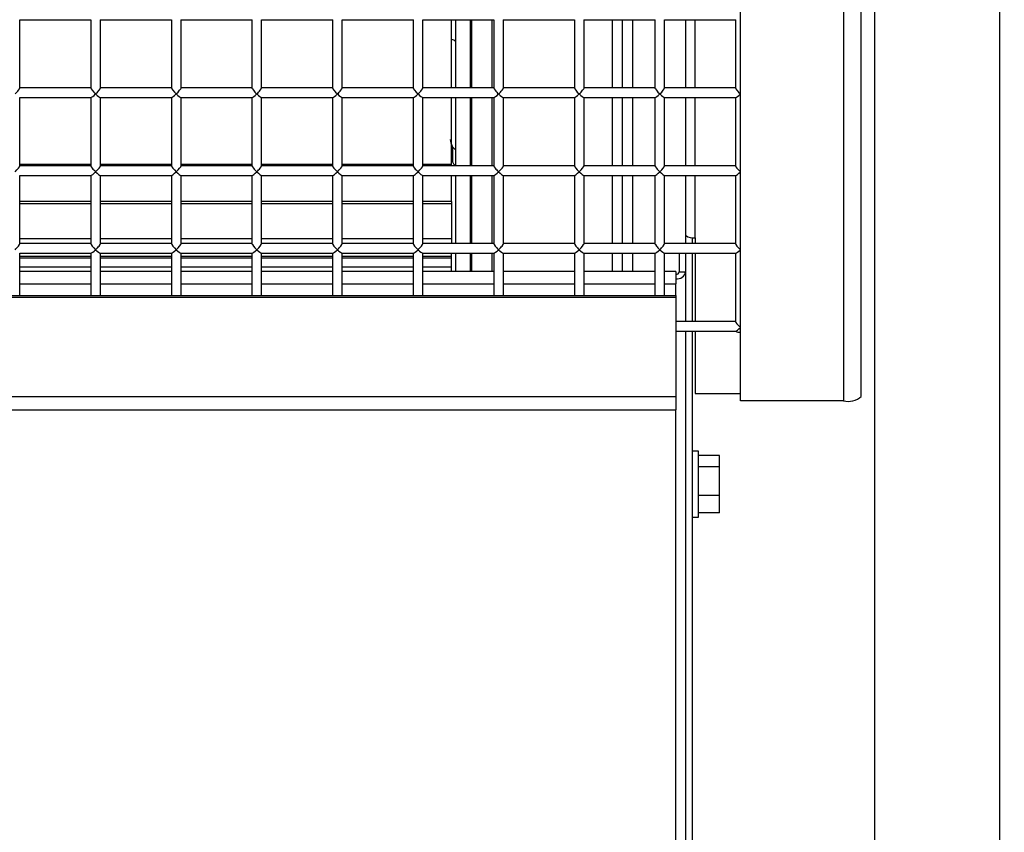
# Model space of a CAD drawing. Units: inches. Extents: x 0.3 to 10.6, y 0.4 to 8.2.
# Drawn here: x 1.9 to 2, y 3.5 to 3.6 of the extents above; entities that cross this region are included whole.
import ezdxf

# ---------------------------------------------------------------- set-up
doc = ezdxf.new("R2010")
doc.units = ezdxf.units.IN
doc.header["$MEASUREMENT"] = 0
doc.linetypes.add('HIDDEN', pattern=[0.07500000000000001, 0.05, -0.025])
doc.layers.add('SERVICE_AREA_LINE', color=7, linetype='HIDDEN')
doc.styles.add('SLDTEXTSTYLE0', font='GOTHIC.TTF', dxfattribs={"width": 0.913})
doc.dimstyles.new('SLDDIMSTYLE0', dxfattribs={"dimtxt": 0.08333333333333333, "dimasz": 0.1, "dimexe": 0, "dimexo": 0.0625, "dimgap": 0.02083333333333333, "dimtad": 0, "dimtih": 1, "dimtoh": 1, "dimdec": 6, "dimlfac": 64, "dimrnd": 1e-09, "dimzin": 12, "dimdsep": 46, "dimlunit": 5, "dimtxsty": 'SLDTEXTSTYLE0', "dimsah": 1, "dimcen": 0.09, "dimadec": 0, "dimazin": 3, "dimtfac": 1, "dimtdec": 3, "dimtofl": 0, "dimtmove": 0, "dimatfit": 3, "dimfxl": 1, "dimfrac": 2, "dimtolj": 1, "dimtzin": 12, "dimarcsym": 0})

# ---------------------------------------------------------------- blocks, each defined once
blk = doc.blocks.new('_D_9')
at = {"layer": 'SERVICE_AREA_LINE'}
for p, q in [((1.86960316569686, 3.847296057256954), (2.857131560916281, 3.847296057256954)), ((2.732131560916281, 3.847296057256954), (2.732131560916281, 3.424021663509497)), ((2.732131560916281, 2.704630958021511), (2.732131560916281, 3.159206854339437)), ((2.404767228197118, 2.704630958021511), (2.857131560916281, 2.704630958021511))]:
    blk.add_line(p, q, dxfattribs=at)
for points in [[(2.732131560916281, 3.847296057256954), (2.717131560916281, 3.747296057256954), (2.747131560916281, 3.747296057256954)], [(2.732131560916281, 2.704630958021511), (2.747131560916281, 2.804630958021511), (2.717131560916281, 2.804630958021511)]]:
    blk.add_solid(points, dxfattribs=at)
at = {"layer": 'SERVICE_AREA_LINE', "char_height": 0.08333333333333333, "attachment_point": 1, "style": 'SLDTEXTSTYLE0'}
for s, insert in [('73 1/8"', (2.552116128803247, 3.398059566841189)), ('Overall', (2.540001913747693, 3.265652162256159))]:
    blk.add_mtext(s, dxfattribs=dict(at, insert=insert))

msp = doc.modelspace()

# ---------------------------------------------------------------- linework, layer by layer
at = {"color": 8, "linetype": 'Continuous', "lineweight": 25}
for p, q in [((1.976407873840594, 3.765237749315196), (1.976407873840594, 2.84344345798755)), ((1.927202362266863, 3.606593915315637), (1.927202362266863, 3.59998511832769)), ((1.938889873918398, 3.59998511832769), (1.938889873918398, 3.606593915315637)), ((1.946921101140975, 3.59998511832769), (1.946921101140975, 3.606593915315637)), ((1.927202362266863, 3.599047635824235), (1.927202362266863, 3.592438838836288)), ((1.938889873918398, 3.592438838836288), (1.938889873918398, 3.599047635824235)), ((1.946921101140975, 3.592438838836288), (1.946921101140975, 3.599047635824235)), ((1.8814523507749, 3.592605816907343), (1.888327418020203, 3.592605816907343)), ((1.889264900523658, 3.592605816907343), (1.896139894436475, 3.592605816907343)), ((1.897077376939931, 3.592605816907343), (1.903952370852748, 3.592605816907343)), ((1.904889853356203, 3.592605816907343), (1.911764920601506, 3.592605816907343)), ((1.912702403104962, 3.592605816907343), (1.919577397017779, 3.592605816907343)), ((1.920514879521234, 3.592605816907343), (1.923280540905411, 3.592605816907343)), ((1.927202362266863, 3.591501356332833), (1.927202362266863, 3.584892559344886)), ((1.938889873918398, 3.584892559344886), (1.938889873918398, 3.591501356332833)), ((1.946921101140975, 3.585458246143357), (1.946921101140975, 3.591501356332833)), ((1.8814523507749, 3.588793187617829), (1.888327418020203, 3.588793187617829)), ((1.889264900523658, 3.588793187617829), (1.896139894436475, 3.588793187617829)), ((1.897077376939931, 3.588793187617829), (1.903952370852748, 3.588793187617829)), ((1.904889853356203, 3.588793187617829), (1.911764920601506, 3.588793187617829)), ((1.912702403104962, 3.588793187617829), (1.919577397017779, 3.588793187617829)), ((1.920514879521234, 3.588793187617829), (1.923280540905411, 3.588793187617829)), ((1.927202362266863, 3.583955076841431), (1.927202362266863, 3.582187397261816)), ((1.938889873918398, 3.582187397261816), (1.938889873918398, 3.583955076841431)), ((1.888327418020203, 3.583628893942857), (1.8814523507749, 3.583628893942857)), ((1.896139894436475, 3.583628893942857), (1.889264900523658, 3.583628893942857)), ((1.903952370852748, 3.583628893942857), (1.897077376939931, 3.583628893942857)), ((1.911764920601506, 3.583628893942857), (1.904889853356203, 3.583628893942857)), ((1.919577397017779, 3.583628893942857), (1.912702403104962, 3.583628893942857)), ((1.923280540905411, 3.583628893942857), (1.920514879521234, 3.583628893942857)), ((1.8814523507749, 3.582640445361499), (1.888327418020203, 3.582640445361499)), ((1.889264900523658, 3.582640445361499), (1.896139894436475, 3.582640445361499)), ((1.897077376939931, 3.582640445361499), (1.903952370852748, 3.582640445361499)), ((1.904889853356203, 3.582640445361499), (1.911764920601506, 3.582640445361499)), ((1.912702403104962, 3.582640445361499), (1.919577397017779, 3.582640445361499)), ((1.920514879521234, 3.582640445361499), (1.923280540905411, 3.582640445361499)), ((1.8814523507749, 3.581007257561557), (1.888327418020203, 3.581007257561557)), ((1.889264900523658, 3.581007257561557), (1.896139894436475, 3.581007257561557)), ((1.897077376939931, 3.581007257561557), (1.903952370852748, 3.581007257561557)), ((1.904889853356203, 3.581007257561557), (1.911764920601506, 3.581007257561557)), ((1.912702403104962, 3.581007257561557), (1.919577397017779, 3.581007257561557)), ((1.920514879521234, 3.581007257561557), (1.927389873434051, 3.581007257561557)), ((1.928327355937507, 3.581007257561557), (1.935202349850324, 3.581007257561557)), ((1.936139905686265, 3.581007257561557), (1.943014899599082, 3.581007257561557)), ((1.943952382102538, 3.581007257561557), (1.945046136134065, 3.581007257561557)), ((1.945046136134065, 3.442502724244412), (1.945046136134065, 3.568774445542712))]:
    msp.add_line(p, q, dxfattribs=at)
at = {"color": 7, "linetype": 'Continuous', "lineweight": 25}
for p, q in [((1.96429613375645, 3.697486451983964), (1.96429613375645, 3.456275481807008)), ((1.951296117267083, 3.569637715570143), (1.951296117267083, 3.675587684960389)), ((1.961296101746409, 3.675587684960389), (1.961296101746409, 3.569637715570143)), ((1.963014868557734, 3.570082550431373), (1.963014868557734, 3.676032519821619)), ((1.881436437625396, 3.606593915315637), (1.888343331169706, 3.606593915315637)), ((1.8814523507749, 3.599969205178187), (1.8814523507749, 3.606593915315637)), ((1.888327418020203, 3.606593915315637), (1.888327418020203, 3.599969205178187)), ((1.889248914041669, 3.606593915315637), (1.896155880918465, 3.606593915315637)), ((1.889264900523658, 3.599969205178187), (1.889264900523658, 3.606593915315637)), ((1.896139894436475, 3.606593915315637), (1.896139894436475, 3.599969205178187)), ((1.897061390457941, 3.606593915315637), (1.903968357334737, 3.606593915315637)), ((1.897077376939931, 3.599969205178187), (1.897077376939931, 3.606593915315637)), ((1.903952370852748, 3.606593915315637), (1.903952370852748, 3.599969205178187)), ((1.9048739402067, 3.606593915315637), (1.91178083375101, 3.606593915315637)), ((1.904889853356203, 3.599969205178187), (1.904889853356203, 3.606593915315637)), ((1.911764920601506, 3.606593915315637), (1.911764920601506, 3.599969205178187)), ((1.912686416622972, 3.606593915315637), (1.919593383499768, 3.606593915315637)), ((1.912702403104962, 3.599969205178187), (1.912702403104962, 3.606593915315637)), ((1.919577397017779, 3.606593915315637), (1.919577397017779, 3.599969205178187)), ((1.920498893039245, 3.606593915315637), (1.927405859916041, 3.606593915315637)), ((1.920514879521234, 3.599969205178187), (1.920514879521234, 3.606593915315637)), ((1.923280540905411, 3.59998511832769), (1.923280540905411, 3.606593915315637)), ((1.923686729546419, 3.606593915315637), (1.923686729546419, 3.59998511832769)), ((1.925126026252874, 3.59998511832769), (1.925126026252874, 3.606593915315637)), ((1.925233605010115, 3.606593915315637), (1.925233605010115, 3.59998511832769)), ((1.927389873434051, 3.606593915315637), (1.927389873434051, 3.599969205178187)), ((1.928311442788003, 3.606593915315637), (1.935218336332313, 3.606593915315637)), ((1.928327355937507, 3.599969205178187), (1.928327355937507, 3.606593915315637)), ((1.935202349850324, 3.606593915315637), (1.935202349850324, 3.599969205178187)), ((1.936123919204276, 3.606593915315637), (1.943030886081072, 3.606593915315637)), ((1.936139905686265, 3.599969205178187), (1.936139905686265, 3.606593915315637)), ((1.939866442636992, 3.59998511832769), (1.939866442636992, 3.606593915315637)), ((1.940858631175146, 3.59998511832769), (1.940858631175146, 3.606593915315637)), ((1.943014899599082, 3.606593915315637), (1.943014899599082, 3.599969205178187)), ((1.943936395620548, 3.606593915315637), (1.950843362497344, 3.606593915315637)), ((1.943952382102538, 3.599969205178187), (1.943952382102538, 3.606593915315637)), ((1.94598361863752, 3.606593915315637), (1.94598361863752, 3.59998511832769)), ((1.950827376015355, 3.606593915315637), (1.950827376015355, 3.599969205178187)), ((1.888327418020203, 3.59998511832769), (1.8814523507749, 3.59998511832769)), ((1.896139894436475, 3.59998511832769), (1.889264900523658, 3.59998511832769)), ((1.903952370852748, 3.59998511832769), (1.897077376939931, 3.59998511832769)), ((1.911764920601506, 3.59998511832769), (1.904889853356203, 3.59998511832769)), ((1.919577397017779, 3.59998511832769), (1.912702403104962, 3.59998511832769)), ((1.927389873434051, 3.59998511832769), (1.920514879521234, 3.59998511832769)), ((1.935202349850324, 3.59998511832769), (1.928327355937507, 3.59998511832769)), ((1.943014899599082, 3.59998511832769), (1.936139905686265, 3.59998511832769)), ((1.950827376015355, 3.59998511832769), (1.943952382102538, 3.59998511832769)), ((1.881436437625396, 3.599047635824235), (1.888343331169706, 3.599047635824235)), ((1.8814523507749, 3.592422852354299), (1.8814523507749, 3.599047635824235)), ((1.888327418020203, 3.599047635824235), (1.888327418020203, 3.592422852354299)), ((1.889248914041669, 3.599047635824235), (1.896155880918465, 3.599047635824235)), ((1.889264900523658, 3.592422852354299), (1.889264900523658, 3.599047635824235)), ((1.896139894436475, 3.599047635824235), (1.896139894436475, 3.592422852354299)), ((1.897061390457941, 3.599047635824235), (1.903968357334737, 3.599047635824235)), ((1.897077376939931, 3.592422852354299), (1.897077376939931, 3.599047635824235)), ((1.903952370852748, 3.599047635824235), (1.903952370852748, 3.592422852354299)), ((1.9048739402067, 3.599047635824235), (1.91178083375101, 3.599047635824235)), ((1.904889853356203, 3.592422852354299), (1.904889853356203, 3.599047635824235)), ((1.911764920601506, 3.599047635824235), (1.911764920601506, 3.592422852354299)), ((1.912686416622972, 3.599047635824235), (1.919593383499768, 3.599047635824235)), ((1.912702403104962, 3.592422852354299), (1.912702403104962, 3.599047635824235)), ((1.919577397017779, 3.599047635824235), (1.919577397017779, 3.592422852354299)), ((1.920498893039245, 3.599047635824235), (1.927405859916041, 3.599047635824235)), ((1.920514879521234, 3.592422852354299), (1.920514879521234, 3.599047635824235)), ((1.923280540905411, 3.592605816907343), (1.923280540905411, 3.599047635824235)), ((1.923686729546419, 3.599047635824235), (1.923686729546419, 3.592438838836288)), ((1.925126026252874, 3.592438838836288), (1.925126026252874, 3.599047635824235)), ((1.925233605010115, 3.599047635824235), (1.925233605010115, 3.592438838836288)), ((1.927389873434051, 3.599047635824235), (1.927389873434051, 3.592422852354299)), ((1.928311442788003, 3.599047635824235), (1.935218336332313, 3.599047635824235)), ((1.928327355937507, 3.592422852354299), (1.928327355937507, 3.599047635824235)), ((1.935202349850324, 3.599047635824235), (1.935202349850324, 3.592422852354299)), ((1.936123919204276, 3.599047635824235), (1.943030886081072, 3.599047635824235)), ((1.936139905686265, 3.592422852354299), (1.936139905686265, 3.599047635824235)), ((1.939866442636992, 3.592438838836288), (1.939866442636992, 3.599047635824235)), ((1.940858631175146, 3.592438838836288), (1.940858631175146, 3.599047635824235)), ((1.943014899599082, 3.599047635824235), (1.943014899599082, 3.592422852354299)), ((1.943936395620548, 3.599047635824235), (1.950843362497344, 3.599047635824235)), ((1.943952382102538, 3.592422852354299), (1.943952382102538, 3.599047635824235)), ((1.94598361863752, 3.599047635824235), (1.94598361863752, 3.592438838836288)), ((1.950827376015355, 3.599047635824235), (1.950827376015355, 3.592422852354299)), ((1.923401612840111, 3.594281610881762), (1.923401612840111, 3.592808434566687)), ((1.888327418020203, 3.592438838836288), (1.8814523507749, 3.592438838836288)), ((1.896139894436475, 3.592438838836288), (1.889264900523658, 3.592438838836288)), ((1.903952370852748, 3.592438838836288), (1.897077376939931, 3.592438838836288)), ((1.911764920601506, 3.592438838836288), (1.904889853356203, 3.592438838836288)), ((1.919577397017779, 3.592438838836288), (1.912702403104962, 3.592438838836288)), ((1.927389873434051, 3.592438838836288), (1.920514879521234, 3.592438838836288)), ((1.923280540905411, 3.592438838836288), (1.923280540905411, 3.592605816907343)), ((1.935202349850324, 3.592438838836288), (1.928327355937507, 3.592438838836288)), ((1.943014899599082, 3.592438838836288), (1.936139905686265, 3.592438838836288)), ((1.950827376015355, 3.592438838836288), (1.943952382102538, 3.592438838836288)), ((1.881436437625396, 3.591501356332833), (1.888343331169706, 3.591501356332833)), ((1.8814523507749, 3.584876572862897), (1.8814523507749, 3.591501356332833)), ((1.888327418020203, 3.591501356332833), (1.888327418020203, 3.584876572862897)), ((1.889248914041669, 3.591501356332833), (1.896155880918465, 3.591501356332833)), ((1.889264900523658, 3.584876572862897), (1.889264900523658, 3.591501356332833)), ((1.896139894436475, 3.591501356332833), (1.896139894436475, 3.584876572862897)), ((1.897061390457941, 3.591501356332833), (1.903968357334737, 3.591501356332833)), ((1.897077376939931, 3.584876572862897), (1.897077376939931, 3.591501356332833)), ((1.903952370852748, 3.591501356332833), (1.903952370852748, 3.584876572862897)), ((1.9048739402067, 3.591501356332833), (1.91178083375101, 3.591501356332833)), ((1.904889853356203, 3.584876572862897), (1.904889853356203, 3.591501356332833)), ((1.911764920601506, 3.591501356332833), (1.911764920601506, 3.584876572862897)), ((1.912686416622972, 3.591501356332833), (1.919593383499768, 3.591501356332833)), ((1.912702403104962, 3.584876572862897), (1.912702403104962, 3.591501356332833)), ((1.919577397017779, 3.591501356332833), (1.919577397017779, 3.584876572862897)), ((1.920498893039245, 3.591501356332833), (1.927405859916041, 3.591501356332833)), ((1.920514879521234, 3.584876572862897), (1.920514879521234, 3.591501356332833)), ((1.923280540905411, 3.588957012391978), (1.923280540905411, 3.591501356332833)), ((1.923686729546419, 3.591501356332833), (1.923686729546419, 3.584892559344886)), ((1.925126026252874, 3.584892559344886), (1.925126026252874, 3.591501356332833)), ((1.925233605010115, 3.591501356332833), (1.925233605010115, 3.584892559344886)), ((1.927389873434051, 3.591501356332833), (1.927389873434051, 3.584876572862897)), ((1.928311442788003, 3.591501356332833), (1.935218336332313, 3.591501356332833)), ((1.928327355937507, 3.584876572862897), (1.928327355937507, 3.591501356332833)), ((1.935202349850324, 3.591501356332833), (1.935202349850324, 3.584876572862897)), ((1.936123919204276, 3.591501356332833), (1.943030886081072, 3.591501356332833)), ((1.936139905686265, 3.584876572862897), (1.936139905686265, 3.591501356332833)), ((1.939866442636992, 3.584892559344886), (1.939866442636992, 3.591501356332833)), ((1.940858631175146, 3.584892559344886), (1.940858631175146, 3.591501356332833)), ((1.943014899599082, 3.591501356332833), (1.943014899599082, 3.584876572862897)), ((1.943936395620548, 3.591501356332833), (1.950843362497344, 3.591501356332833)), ((1.943952382102538, 3.584876572862897), (1.943952382102538, 3.591501356332833)), ((1.94598361863752, 3.591501356332833), (1.94598361863752, 3.585700903340161)), ((1.950827376015355, 3.591501356332833), (1.950827376015355, 3.584876572862897)), ((1.888327418020203, 3.588957012391978), (1.8814523507749, 3.588957012391978)), ((1.896139894436475, 3.588957012391978), (1.889264900523658, 3.588957012391978)), ((1.903952370852748, 3.588957012391978), (1.897077376939931, 3.588957012391978)), ((1.911764920601506, 3.588957012391978), (1.904889853356203, 3.588957012391978)), ((1.919577397017779, 3.588957012391978), (1.912702403104962, 3.588957012391978)), ((1.923280540905411, 3.588957012391978), (1.920514879521234, 3.588957012391978)), ((1.923280540905411, 3.588957012391978), (1.923280540905411, 3.588793187617829)), ((1.923280540905411, 3.588793187617829), (1.923280540905411, 3.585363280573741)), ((1.94598361863752, 3.585700903340161), (1.94598361863752, 3.584892559344886)), ((1.888327418020203, 3.585363280573741), (1.8814523507749, 3.585363280573741)), ((1.888327418020203, 3.584892559344886), (1.8814523507749, 3.584892559344886)), ((1.896139894436475, 3.585363280573741), (1.889264900523658, 3.585363280573741)), ((1.896139894436475, 3.584892559344886), (1.889264900523658, 3.584892559344886)), ((1.903952370852748, 3.585363280573741), (1.897077376939931, 3.585363280573741)), ((1.903952370852748, 3.584892559344886), (1.897077376939931, 3.584892559344886)), ((1.911764920601506, 3.585363280573741), (1.904889853356203, 3.585363280573741)), ((1.911764920601506, 3.584892559344886), (1.904889853356203, 3.584892559344886)), ((1.919577397017779, 3.585363280573741), (1.912702403104962, 3.585363280573741)), ((1.919577397017779, 3.584892559344886), (1.912702403104962, 3.584892559344886)), ((1.923280540905411, 3.585363280573741), (1.920514879521234, 3.585363280573741)), ((1.927389873434051, 3.584892559344886), (1.920514879521234, 3.584892559344886)), ((1.923280540905411, 3.585363280573741), (1.923280540905411, 3.584892559344886)), ((1.935202349850324, 3.584892559344886), (1.928327355937507, 3.584892559344886)), ((1.943014899599082, 3.584892559344886), (1.936139905686265, 3.584892559344886)), ((1.950827376015355, 3.584892559344886), (1.943952382102538, 3.584892559344886)), ((1.946608631417319, 3.585472105983247), (1.946608631417319, 3.584892559344886)), ((1.946921101140975, 3.585458246143357), (1.946921101140975, 3.584892559344886)), ((1.881436437625396, 3.583955076841431), (1.888343331169706, 3.583955076841431)), ((1.8814523507749, 3.579869357373344), (1.8814523507749, 3.583955076841431)), ((1.888327418020203, 3.583955076841431), (1.888327418020203, 3.579869357373344)), ((1.889248914041669, 3.583955076841431), (1.896155880918465, 3.583955076841431)), ((1.889264900523658, 3.579869357373344), (1.889264900523658, 3.583955076841431)), ((1.896139894436475, 3.583955076841431), (1.896139894436475, 3.579869357373344)), ((1.897061390457941, 3.583955076841431), (1.903968357334737, 3.583955076841431)), ((1.897077376939931, 3.579869357373344), (1.897077376939931, 3.583955076841431)), ((1.903952370852748, 3.583955076841431), (1.903952370852748, 3.579869357373344)), ((1.9048739402067, 3.583955076841431), (1.91178083375101, 3.583955076841431)), ((1.904889853356203, 3.579869357373344), (1.904889853356203, 3.583955076841431)), ((1.911764920601506, 3.583955076841431), (1.911764920601506, 3.579869357373344)), ((1.912686416622972, 3.583955076841431), (1.919593383499768, 3.583955076841431)), ((1.912702403104962, 3.579869357373344), (1.912702403104962, 3.583955076841431)), ((1.919577397017779, 3.583955076841431), (1.919577397017779, 3.579869357373344)), ((1.920498893039245, 3.583955076841431), (1.927405859916041, 3.583955076841431)), ((1.920514879521234, 3.579869357373344), (1.920514879521234, 3.583955076841431)), ((1.923280540905411, 3.583628893942857), (1.923280540905411, 3.583955076841431)), ((1.923686729546419, 3.583955076841431), (1.923686729546419, 3.582187397261816)), ((1.925126026252874, 3.582187397261816), (1.925126026252874, 3.583955076841431)), ((1.925233605010115, 3.583955076841431), (1.925233605010115, 3.582187397261816)), ((1.927389873434051, 3.583955076841431), (1.927389873434051, 3.579869357373344)), ((1.928311442788003, 3.583955076841431), (1.935218336332313, 3.583955076841431)), ((1.928327355937507, 3.579869357373344), (1.928327355937507, 3.583955076841431)), ((1.935202349850324, 3.583955076841431), (1.935202349850324, 3.579869357373344)), ((1.936123919204276, 3.583955076841431), (1.943030886081072, 3.583955076841431)), ((1.936139905686265, 3.579869357373344), (1.936139905686265, 3.583955076841431)), ((1.939866442636992, 3.582187397261816), (1.939866442636992, 3.583955076841431)), ((1.940858631175146, 3.582187397261816), (1.940858631175146, 3.583955076841431)), ((1.943014899599082, 3.583955076841431), (1.943014899599082, 3.579869357373344)), ((1.943936395620548, 3.583955076841431), (1.950843362497344, 3.583955076841431)), ((1.943952382102538, 3.579869357373344), (1.943952382102538, 3.583955076841431)), ((1.945358605857721, 3.583955076841431), (1.945358605857721, 3.582149117704025)), ((1.94598361863752, 3.583955076841431), (1.94598361863752, 3.582966481595101)), ((1.946608631417319, 3.583955076841431), (1.946608631417319, 3.577346279853484)), ((1.946921101140975, 3.583955076841431), (1.946921101140975, 3.577346279853484)), ((1.950827376015355, 3.583955076841431), (1.950827376015355, 3.577330293371495)), ((1.888327418020203, 3.583466902480863), (1.8814523507749, 3.583466902480863)), ((1.896139894436475, 3.583466902480863), (1.889264900523658, 3.583466902480863)), ((1.903952370852748, 3.583466902480863), (1.897077376939931, 3.583466902480863)), ((1.911764920601506, 3.583466902480863), (1.904889853356203, 3.583466902480863)), ((1.919577397017779, 3.583466902480863), (1.912702403104962, 3.583466902480863)), ((1.923280540905411, 3.583466902480863), (1.920514879521234, 3.583466902480863)), ((1.923280540905411, 3.583466902480863), (1.923280540905411, 3.583628893942857)), ((1.923280540905411, 3.582640445361499), (1.923280540905411, 3.583466902480863)), ((1.94598361863752, 3.582966481595101), (1.94598361863752, 3.582149117704025)), ((1.888327418020203, 3.582187397261816), (1.8814523507749, 3.582187397261816)), ((1.896139894436475, 3.582187397261816), (1.889264900523658, 3.582187397261816)), ((1.903952370852748, 3.582187397261816), (1.897077376939931, 3.582187397261816)), ((1.911764920601506, 3.582187397261816), (1.904889853356203, 3.582187397261816)), ((1.919577397017779, 3.582187397261816), (1.912702403104962, 3.582187397261816)), ((1.927389873434051, 3.582187397261816), (1.920514879521234, 3.582187397261816)), ((1.923280540905411, 3.582187397261816), (1.923280540905411, 3.582640445361499)), ((1.935202349850324, 3.582187397261816), (1.928327355937507, 3.582187397261816)), ((1.943014899599082, 3.582187397261816), (1.936139905686265, 3.582187397261816)), ((1.945046136134065, 3.582187397261816), (1.943952382102538, 3.582187397261816)), ((1.945046136134065, 3.582187397261816), (1.945046136134065, 3.581007257561557)), ((1.945358605857721, 3.582149117704025), (1.94598361863752, 3.582149117704025)), ((1.94598361863752, 3.582149117704025), (1.94598361863752, 3.577346279853484)), ((1.945046136134065, 3.579869357373344), (1.945046136134065, 3.581007257561557)), ((1.628077391117388, 3.579869357373344), (1.945046136134065, 3.579869357373344)), ((1.628077391117388, 3.579707585908809), (1.945046136134065, 3.579707585908809)), ((1.945046136134065, 3.579869357373344), (1.945046136134065, 3.579707585908809)), ((1.945046136134065, 3.579707585908809), (1.945046136134065, 3.570048377492808)), ((1.950827376015355, 3.577346279853484), (1.945046136134065, 3.577346279853484)), ((1.945046136134065, 3.576408797350029), (1.950843362497344, 3.576408797350029)), ((1.94598361863752, 3.576408797350029), (1.94598361863752, 3.443408343782618)), ((1.946608631417319, 3.576408797350029), (1.946608631417319, 3.442591126556514)), ((1.946921101140975, 3.576408797350029), (1.946921101140975, 3.570365613828067)), ((1.945046136134065, 3.570048377492808), (1.628077391117388, 3.570048377492808)), ((1.945046136134065, 3.570048377492808), (1.945046136134065, 3.568774445542712)), ((1.946921101140975, 3.570365613828067), (1.951296117267083, 3.570365613828067)), ((1.961296101746409, 3.569637715570143), (1.951296117267083, 3.569637715570143)), ((1.628077391117388, 3.568774445542712), (1.945046136134065, 3.568774445542712)), ((1.947233644197118, 3.564781565002142), (1.946608631417319, 3.564781565002142)), ((1.947233644197118, 3.560299996773601), (1.947233644197118, 3.564781565002142)), ((1.9492648807321, 3.564357116572074), (1.947233644197118, 3.564357116572074)), ((1.9492648807321, 3.563240996132259), (1.9492648807321, 3.564357116572074)), ((1.9492648807321, 3.563240996132259), (1.947233644197118, 3.563240996132259)), ((1.9492648807321, 3.56046228156554), (1.9492648807321, 3.563240996132259)), ((1.9492648807321, 3.56046228156554), (1.947233644197118, 3.56046228156554)), ((1.947233644197118, 3.558375312341053), (1.947233644197118, 3.560299996773601)), ((1.9492648807321, 3.558799760771122), (1.9492648807321, 3.56046228156554)), ((1.946608631417319, 3.558375312341053), (1.947233644197118, 3.558375312341053)), ((1.9492648807321, 3.558799760771122), (1.947233644197118, 3.558799760771122))]:
    msp.add_line(p, q, dxfattribs=at)
for centre, radius, start, end in [((1.923808625601547, 3.592892479601699), 0.0004155995138127769, 191.6671608115952, 252.9442706086724), ((1.946702425321737, 3.586545678244008), 0.001109201373712091, 229.606023041309, 281.3701777853136), ((1.94515922824434, 3.582306257146818), 0.0008392331766848011, 262.2554613500202, 349.20814373262), ((1.945083785962551, 3.582201503577734), 0.0002797682157525434, 262.2659507664773, 349.2078104307819), ((1.951196660784251, 3.576941916059285), 0.0006461970590730845, 235.5894539703629, 278.8536116421105), ((1.961696959082957, 3.571631800328142), 0.002033976555013806, 258.6337073680604, 310.3870100206977)]:
    msp.add_arc(centre, radius, start, end, dxfattribs=at)
for centre, major_axis, ratio, start_param, end_param in [((1.880983634447091, 3.599516398103717), (0.00046473977876893, 0.00046473977876893), 0.1316524975876365, 4.581489286484882, 6.152285613283825), ((1.888796134447091, 3.599516398103717), (-0.00046473977876893, 0.00046473977876893), 0.1316524975873976, 0.1308996939034204, 1.701696020694473), ((1.888796134447091, 3.599516398103717), (0.00046473977876893, 0.00046473977876893), 0.1316524975873976, 3.272492347487827, 4.581489286485117), ((1.888796134447091, 3.599516398103717), (0.00046473977876893, 0.00046473977876893), 0.1316524975873976, 4.581489286485117, 6.152285613278037), ((1.888796134447091, 3.599516398103717), (-0.00046473977876893, 0.00046473977876893), 0.1316524975873976, 1.701696020694473, 3.010692959690033), ((1.896608634447091, 3.599516398103717), (-0.00046473977876893, 0.00046473977876893), 0.1316524975871587, 0.1308996939036552, 1.701696020694238), ((1.896608634447091, 3.599516398103717), (0.00046473977876893, 0.00046473977876893), 0.1316524975873976, 3.272492347491362, 4.581489286485117), ((1.896608634447091, 3.599516398103717), (0.00046473977876893, 0.00046473977876893), 0.1316524975871587, 4.581489286485351, 6.152285613276038), ((1.896608634447091, 3.599516398103717), (-0.00046473977876893, 0.00046473977876893), 0.1316524975873976, 1.701696020694473, 3.010692959686498), ((1.904421134447091, 3.599516398103717), (-0.00046473977876893, 0.00046473977876893), 0.1316524975866809, 0.1308996938986965, 1.701696020693769), ((1.904421134447091, 3.599516398103717), (0.0004647397787691521, 0.00046473977876893), 0.1316524975866495, 3.272492347494008, 4.581489286485914), ((1.904421134447091, 3.599516398103717), (0.0004647397787691521, 0.00046473977876893), 0.131652497587605, 4.581489286484975, 6.152285613281917), ((1.904421134447091, 3.599516398103717), (-0.00046473977876893, 0.00046473977876893), 0.1316524975876365, 1.701696020694708, 3.010692959692099), ((1.912233634447091, 3.599516398103717), (-0.00046473977876893, 0.00046473977876893), 0.1316524975873976, 0.1308996938997604, 1.701696020694473), ((1.912233634447091, 3.599516398103717), (0.00046473977876893, 0.00046473977876893), 0.1316524975871587, 3.272492347488061, 4.581489286485351), ((1.912233634447091, 3.599516398103717), (0.00046473977876893, 0.00046473977876893), 0.1316524975878754, 4.581489286484647, 6.152285613280398), ((1.912233634447091, 3.599516398103717), (-0.00046473977876893, 0.00046473977876893), 0.1316524975876365, 1.701696020694708, 3.010692959690268), ((1.920046134447091, 3.599516398103717), (-0.00046473977876893, 0.00046473977876893), 0.1316524975873976, 0.1308996938997604, 1.701696020694473), ((1.920046134447091, 3.599516398103717), (0.00046473977876893, 0.00046473977876893), 0.1316524975873976, 3.272492347489657, 4.581489286485117), ((1.920046134447091, 3.599516398103717), (0.00046473977876893, 0.00046473977876893), 0.1316524975878754, 4.581489286484647, 6.152285613280398), ((1.920046134447091, 3.599516398103717), (-0.00046473977876893, 0.00046473977876893), 0.1316524975878754, 1.701696020694943, 3.010692959690503), ((1.927858634447091, 3.599516398103717), (-0.00046473977876893, 0.00046473977876893), 0.1316524975871587, 0.1308996938982269, 1.701696020694238), ((1.927858634447091, 3.599516398103717), (0.0004647397787691521, 0.00046473977876893), 0.1316524975871272, 3.272492347491708, 4.581489286485445), ((1.927858634447091, 3.599516398103717), (0.0004647397787691521, 0.00046473977876893), 0.131652497587605, 4.581489286484975, 6.152285613281917), ((1.927858634447091, 3.599516398103717), (-0.00046473977876893, 0.00046473977876893), 0.1316524975876365, 1.701696020694708, 3.010692959690268), ((1.935671134447091, 3.599516398103717), (-0.00046473977876893, 0.00046473977876893), 0.1316524975873976, 0.1308996938997604, 1.701696020694473), ((1.935671134447091, 3.599516398103717), (0.00046473977876893, 0.00046473977876893), 0.1316524975871587, 3.272492347488061, 4.581489286485351), ((1.935671134447091, 3.599516398103717), (0.00046473977876893, 0.00046473977876893), 0.1316524975878754, 4.581489286484647, 6.152285613280398), ((1.935671134447091, 3.599516398103717), (-0.00046473977876893, 0.00046473977876893), 0.1316524975876365, 1.701696020694708, 3.010692959688437), ((1.943483634447091, 3.599516398103717), (-0.00046473977876893, 0.00046473977876893), 0.1316524975873976, 0.1308996939034204, 1.701696020694473), ((1.943483634447091, 3.599516398103717), (0.00046473977876893, 0.00046473977876893), 0.1316524975873976, 3.272492347489657, 4.581489286485117), ((1.943483634447091, 3.599516398103717), (0.00046473977876893, 0.00046473977876893), 0.1316524975869198, 4.581489286485587, 6.152285613275803), ((1.943483634447091, 3.599516398103717), (-0.00046473977876893, 0.00046473977876893), 0.1316524975869198, 1.701696020694003, 3.010692959689564), ((1.951296134447091, 3.599516398103717), (-0.00046473977876893, 0.00046473977876893), 0.1316524975869198, 0.1308996939021218, 1.701696020694951), ((1.951296134447091, 3.599516398103717), (0.0004647397787691521, 0.00046473977876893), 0.1316524975871272, 3.272492347495243, 4.58148928648497), ((1.880983634447091, 3.591970102585834), (0.00046473977876893, 0.00046473977876893), 0.1316524975871587, 4.581489286485351, 6.152285613279694), ((1.888796134447091, 3.591970102585834), (-0.00046473977876893, 0.00046473977876893), 0.1316524975878754, 0.1308996938992907, 1.701696020694943), ((1.888796134447091, 3.591970102585834), (0.00046473977876893, 0.00046473977876893), 0.1316524975869198, 4.581489286485587, 6.152285613281229), ((1.896608634447091, 3.591970102585834), (-0.00046473977876893, 0.00046473977876893), 0.1316524975878754, 0.1308996939029508, 1.701696020694943), ((1.896608634447091, 3.591970102585834), (0.00046473977876893, 0.00046473977876893), 0.1316524975869198, 4.581489286485587, 6.152285613275803), ((1.904421134447091, 3.591970102585833), (-0.00046473977876893, 0.00046473977876893), 0.1316524975871587, 0.1308996938982269, 1.701696020694238), ((1.904421134447091, 3.591970102585833), (0.0004647397787691521, 0.00046473977876893), 0.1316524975871272, 4.581489286485445, 6.152285613281447), ((1.912233634447091, 3.591970102585833), (-0.00046473977876893, 0.00046473977876893), 0.1316524975873976, 0.1308996938997604, 1.701696020694473), ((1.912233634447091, 3.591970102585833), (0.00046473977876893, 0.00046473977876893), 0.1316524975873976, 4.581489286485117, 6.152285613279928), ((1.920046134447091, 3.591970102585833), (-0.00046473977876893, 0.00046473977876893), 0.1316524975878754, 0.1308996938992907, 1.701696020694943), ((1.920046134447091, 3.591970102585833), (0.00046473977876893, 0.00046473977876893), 0.1316524975873976, 4.581489286485117, 6.152285613279928), ((1.927858634447091, 3.591970102585833), (-0.00046473977876893, 0.00046473977876893), 0.1316524975876365, 0.1308996938977572, 1.701696020695656), ((1.927858634447091, 3.591970102585833), (0.0004647397787691521, 0.00046473977876893), 0.1316524975871272, 4.58148928648497, 6.152285613281447), ((1.935671134447091, 3.591970102585833), (-0.00046473977876893, 0.00046473977876893), 0.1316524975878754, 0.1308996939010584, 1.701696020694943), ((1.935671134447091, 3.591970102585833), (0.00046473977876893, 0.00046473977876893), 0.1316524975873976, 4.581489286485117, 6.152285613279928), ((1.943483634447091, 3.591970102585833), (-0.00046473977876893, 0.00046473977876893), 0.1316524975878754, 0.1308996938992907, 1.701696020694943), ((1.943483634447091, 3.591970102585833), (0.00046473977876893, 0.00046473977876893), 0.1316524975869198, 4.581489286485587, 6.152285613279458), ((1.95129613444709, 3.591970102585833), (-0.00046473977876893, 0.00046473977876893), 0.1316524975876365, 0.1308996939014173, 1.701696020694708), ((1.888796134447091, 3.591970102585834), (0.00046473977876893, 0.00046473977876893), 0.1316524975876365, 3.272492347487592, 4.581489286484882), ((1.888796134447091, 3.591970102585834), (-0.00046473977876893, 0.00046473977876893), 0.1316524975866809, 1.701696020693769, 3.010692959687498), ((1.896608634447091, 3.591970102585834), (0.00046473977876893, 0.00046473977876893), 0.1316524975878754, 3.272492347487357, 4.581489286484647), ((1.896608634447091, 3.591970102585834), (-0.00046473977876893, 0.00046473977876893), 0.1316524975869198, 1.701696020694003, 3.010692959689564), ((1.904421134447091, 3.591970102585833), (0.0004647397787691521, 0.00046473977876893), 0.1316524975871272, 3.272492347491708, 4.581489286485445), ((1.904421134447091, 3.591970102585833), (-0.00046473977876893, 0.00046473977876893), 0.1316524975871587, 1.701696020694238, 3.010692959689798), ((1.912233634447091, 3.591970102585833), (0.00046473977876893, 0.00046473977876893), 0.1316524975871587, 3.272492347488061, 4.581489286485351), ((1.912233634447091, 3.591970102585833), (-0.00046473977876893, 0.00046473977876893), 0.1316524975871587, 1.701696020694238, 3.010692959687967), ((1.920046134447091, 3.591970102585833), (0.00046473977876893, 0.00046473977876893), 0.1316524975878754, 3.272492347489188, 4.581489286484647), ((1.920046134447091, 3.591970102585833), (-0.00046473977876893, 0.00046473977876893), 0.1316524975873976, 1.701696020694473, 3.010692959690033), ((1.927858634447091, 3.591970102585833), (0.0004647397787691521, 0.00046473977876893), 0.131652497587605, 3.272492347491238, 4.581489286484501), ((1.927858634447091, 3.591970102585833), (-0.00046473977876893, 0.00046473977876893), 0.1316524975871587, 1.701696020695186, 3.010692959689798), ((1.935671134447091, 3.591970102585833), (0.00046473977876893, 0.00046473977876893), 0.1316524975876365, 3.272492347487592, 4.581489286484882), ((1.935671134447091, 3.591970102585833), (-0.00046473977876893, 0.00046473977876893), 0.1316524975871587, 1.701696020694238, 3.010692959687967), ((1.943483634447091, 3.591970102585833), (0.00046473977876893, 0.00046473977876893), 0.1316524975878754, 3.272492347489188, 4.581489286484647), ((1.943483634447091, 3.591970102585833), (-0.00046473977876893, 0.00046473977876893), 0.1316524975869198, 1.701696020694003, 3.010692959689564), ((1.95129613444709, 3.591970102585833), (0.00046473977876893, 0.00046473977876893), 0.1316524975878754, 3.272492347491018, 4.581489286484647), ((1.880983634447091, 3.58442380706795), (0.00046473977876893, 0.00046473977876893), 0.1316524975876365, 4.581489286484882, 6.152285613280163), ((1.888796134447091, 3.58442380706795), (-0.00046473977876893, 0.00046473977876893), 0.1316524975873976, 0.1308996938997604, 1.701696020694473), ((1.888796134447091, 3.58442380706795), (0.00046473977876893, 0.00046473977876893), 0.1316524975878754, 4.581489286484647, 6.152285613282169), ((1.896608634447091, 3.58442380706795), (-0.00046473977876893, 0.00046473977876893), 0.1316524975873976, 0.1308996938997604, 1.701696020694473), ((1.896608634447091, 3.58442380706795), (0.00046473977876893, 0.00046473977876893), 0.1316524975873976, 4.581489286485117, 6.152285613276273), ((1.904421134447091, 3.58442380706795), (-0.00046473977876893, 0.00046473977876893), 0.1316524975871587, 0.130899693901887, 1.701696020694238), ((1.904421134447091, 3.58442380706795), (0.0004647397787691521, 0.00046473977876893), 0.1316524975871272, 4.581489286485445, 6.152285613277785), ((1.912233634447091, 3.58442380706795), (-0.00046473977876893, 0.00046473977876893), 0.1316524975869198, 0.13089969390023, 1.701696020694003), ((1.912233634447091, 3.58442380706795), (0.00046473977876893, 0.00046473977876893), 0.1316524975878754, 4.581489286484647, 6.152285613280398), ((1.920046134447091, 3.58442380706795), (-0.00046473977876893, 0.00046473977876893), 0.1316524975878754, 0.1308996938992907, 1.701696020694943), ((1.920046134447091, 3.58442380706795), (0.00046473977876893, 0.00046473977876893), 0.1316524975878754, 4.581489286484647, 6.152285613280398), ((1.92785863444709, 3.58442380706795), (-0.00046473977876893, 0.00046473977876893), 0.1316524975876365, 0.1308996938995255, 1.701696020694708), ((1.92785863444709, 3.58442380706795), (0.00046473977876893, 0.00046473977876893), 0.1316524975876365, 4.581489286484882, 6.152285613280163), ((1.935671134447091, 3.58442380706795), (-0.0004647397787691521, 0.00046473977876893), 0.131652497587605, 0.130899693897772, 1.701696020694615), ((1.935671134447091, 3.58442380706795), (0.00046473977876893, 0.00046473977876893), 0.1316524975876365, 4.581489286484882, 6.152285613278399), ((1.943483634447091, 3.58442380706795), (-0.00046473977876893, 0.00046473977876893), 0.1316524975878754, 0.1308996938992907, 1.701696020694943), ((1.943483634447091, 3.58442380706795), (0.00046473977876893, 0.00046473977876893), 0.1316524975878754, 4.581489286484647, 6.152285613280398), ((1.95129613444709, 3.58442380706795), (-0.00046473977876893, 0.00046473977876893), 0.1316524975876365, 0.1308996939014173, 1.701696020694708), ((1.888796134447091, 3.58442380706795), (0.00046473977876893, 0.00046473977876893), 0.1316524975871587, 3.272492347488061, 4.581489286485351), ((1.888796134447091, 3.58442380706795), (-0.00046473977876893, 0.00046473977876893), 0.1316524975876365, 1.701696020694708, 3.010692959688437), ((1.896608634447091, 3.58442380706795), (0.00046473977876893, 0.00046473977876893), 0.1316524975873976, 3.272492347487827, 4.581489286485117), ((1.896608634447091, 3.58442380706795), (-0.00046473977876893, 0.00046473977876893), 0.1316524975873976, 1.701696020694473, 3.010692959690033), ((1.904421134447091, 3.58442380706795), (0.0004647397787691521, 0.00046473977876893), 0.1316524975871272, 3.272492347495243, 4.581489286485445), ((1.904421134447091, 3.58442380706795), (-0.00046473977876893, 0.00046473977876893), 0.1316524975871587, 1.701696020694238, 3.010692959686263), ((1.912233634447091, 3.58442380706795), (0.00046473977876893, 0.00046473977876893), 0.1316524975866809, 3.272492347488531, 4.581489286485821), ((1.912233634447091, 3.58442380706795), (-0.00046473977876893, 0.00046473977876893), 0.1316524975876365, 1.701696020694708, 3.010692959688437), ((1.920046134447091, 3.58442380706795), (0.00046473977876893, 0.00046473977876893), 0.1316524975878754, 3.272492347489188, 4.581489286484647), ((1.920046134447091, 3.58442380706795), (-0.00046473977876893, 0.00046473977876893), 0.1316524975878754, 1.701696020694943, 3.010692959690503), ((1.92785863444709, 3.58442380706795), (0.00046473977876893, 0.00046473977876893), 0.1316524975878754, 3.272492347491018, 4.581489286484647), ((1.92785863444709, 3.58442380706795), (-0.00046473977876893, 0.00046473977876893), 0.1316524975878754, 1.701696020694943, 3.010692959692334), ((1.935671134447091, 3.58442380706795), (0.00046473977876893, 0.00046473977876893), 0.1316524975876365, 3.272492347489422, 4.581489286484882), ((1.935671134447091, 3.58442380706795), (-0.0004647397787691521, 0.00046473977876893), 0.131652497587605, 1.701696020694615, 3.010692959688453), ((1.943483634447091, 3.58442380706795), (0.00046473977876893, 0.00046473977876893), 0.1316524975878754, 3.272492347489188, 4.581489286484647), ((1.943483634447091, 3.58442380706795), (-0.00046473977876893, 0.00046473977876893), 0.1316524975878754, 1.701696020694943, 3.010692959690503), ((1.95129613444709, 3.58442380706795), (0.00046473977876893, 0.00046473977876893), 0.1316524975878754, 3.272492347491018, 4.581489286484647), ((1.95129613444709, 3.576877511550066), (-0.00046473977876893, 0.0004647397787693741), 0.1316524975870958, 0.130899693898197, 1.7016960206943), ((1.95129613444709, 3.576877511550066), (0.00046473977876893, 0.0004647397787693741), 0.1316524975873347, 3.272492347482615, 4.581489286485055)]:
    msp.add_ellipse(centre, major_axis=major_axis, ratio=ratio, start_param=start_param, end_param=end_param, dxfattribs=at)
for points, knots in [([(1.923686729546419, 3.604496239548166), (1.923630146482495, 3.604538240160231), (1.923523669313226, 3.604617276288185), (1.923377829259625, 3.604671727830249), (1.923295379498144, 3.604677007296428), (1.923280540905411, 3.604677957448946)], [0, 0, 0, 0, 0.4818556912024823, 0.9067488827543033, 0.9999999999999999, 0.9999999999999999, 0.9999999999999999, 0.9999999999999999]), ([(1.923166582221872, 3.594992569335376), (1.923207239244889, 3.59475601427826), (1.923273476209646, 3.59437062725731), (1.923509131815313, 3.594126302801584), (1.923633779285616, 3.594050189729324), (1.923680431674629, 3.594029758603754), (1.923686729546419, 3.594027000489709)], [0, 0, 0, 0, 0.552127854843907, 0.8995069129184239, 0.9864338656264019, 1, 1, 1, 1])]:
    msp.add_open_spline(points, degree=3, knots=knots, dxfattribs=at)

# ---------------------------------------------------------------- dimensions: what is measured, and where the dimension line sits
at = {"layer": 'SERVICE_AREA_LINE'}
dim = msp.add_linear_dim(base=(2.732131560916282, 3.847296057256954), p1=(2.354767228197118, 2.704630958021511), p2=(1.81960316569686, 3.847296057256954), angle=90.0000000000002, text='<>\\POverall', dimstyle='SLDDIMSTYLE0', dxfattribs=at)
dim.commit()
dim.dimension.update_dxf_attribs({"geometry": '_D_9', "text_midpoint": (2.732131560916282, 3.291614258924469), "dimtype": 160})

doc.saveas('drawing.dxf')
